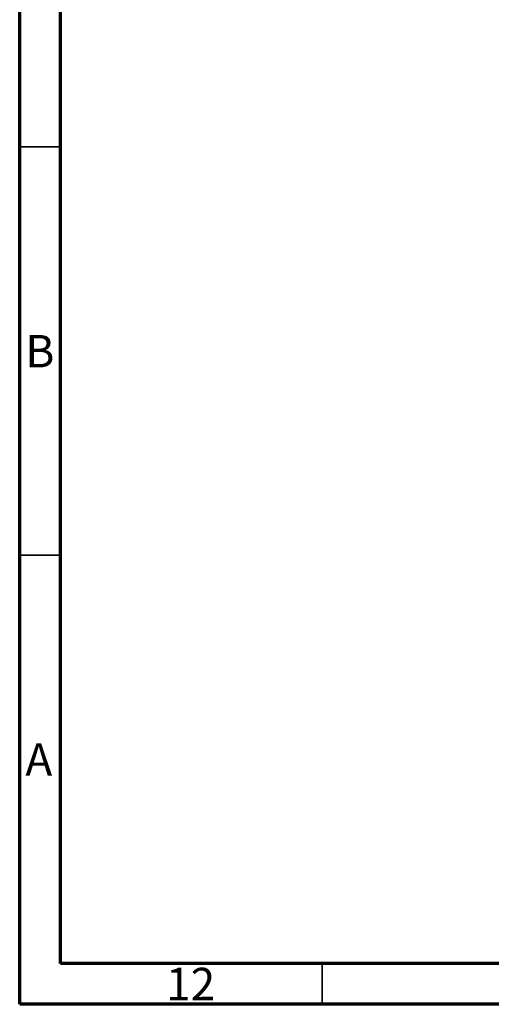
# Model space of a CAD drawing. Units: millimetres. Extents: x 15 to 636, y 5 to 415.
# Drawn here: x 15 to 73, y 5 to 126 of the extents above; entities that cross this region are included whole.
import ezdxf

# ---------------------------------------------------------------- set-up
doc = ezdxf.new("R2010")
doc.units = ezdxf.units.MM
doc.styles.add('SLDTEXTSTYLE0', font='TXT', dxfattribs={"width": 0.75})

msp = doc.modelspace()

# ---------------------------------------------------------------- linework, layer by layer
at = {"color": 7, "linetype": 'Continuous', "lineweight": 70}
for p, q in [((15, 5), (15, 415)), ((20, 10), (20, 410)), ((584, 10), (20, 10)), ((589, 5), (15, 5))]:
    msp.add_line(p, q, dxfattribs=at)
at = {"color": 7, "linetype": 'Continuous', "lineweight": 35}
for p, q in [((20, 110), (15, 110)), ((20, 60), (15, 60)), ((52, 10), (52, 5))]:
    msp.add_line(p, q, dxfattribs=at)

# ---------------------------------------------------------------- texts
at = {"color": 7, "linetype": 'Continuous', "lineweight": 0, "attachment_point": 2, "style": 'SLDTEXTSTYLE0'}
for s, insert, char_height in [('B', (17.471, 86.968), 3.969), ('A', (17.34, 36.968), 3.969), ('12', (35.92, 9.468), 3.9688)]:
    msp.add_mtext(s, dxfattribs=dict(at, insert=insert, char_height=char_height))

doc.saveas('drawing.dxf')
